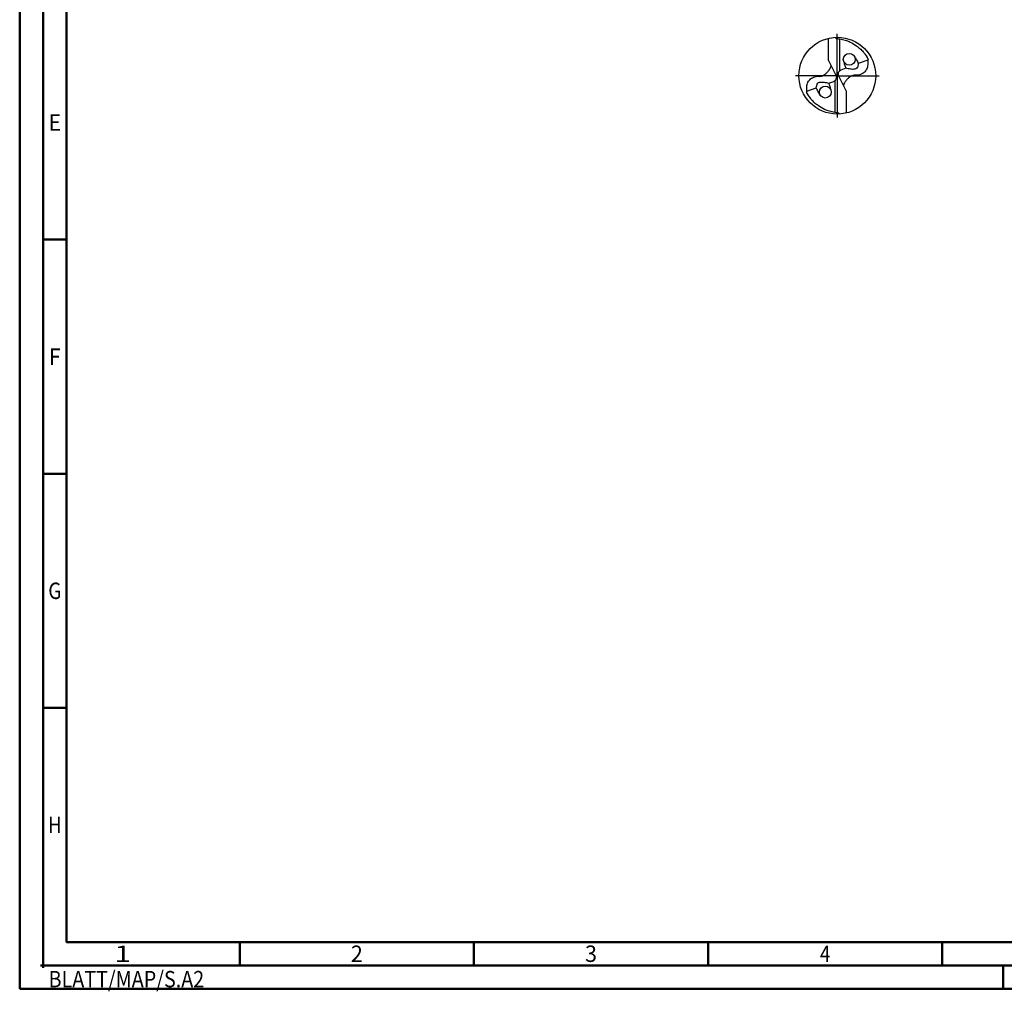
# Model space of a CAD drawing. Units: millimetres. Extents: x -231 to 363, y -196 to 225.
# Drawn here: x -231 to -21, y -196 to 12 of the extents above; entities that cross this region are included whole.
import ezdxf
from ezdxf.enums import TextEntityAlignment as Align

# ---------------------------------------------------------------- set-up
doc = ezdxf.new("R2010")
doc.units = ezdxf.units.MM
doc.linetypes.add('GEN7', pattern=[15, 10, -2.5, 0, -2.5])
doc.layers.get('0').update_dxf_attribs({"linetype": 'CONTINUOUS'})
for name, color, linetype in [('AM_0', 7, 'CONTINUOUS'), ('AM_5', 3, 'CONTINUOUS'), ('AM_7', 4, 'GEN7')]:
    doc.layers.add(name, color=color, linetype=linetype)
doc.layers.add('AM_BOR', color=7, linetype='CONTINUOUS', lineweight=50)
doc.styles.get("Standard").update_dxf_attribs({"font": 'ISOCP.SHX'})

# ---------------------------------------------------------------- blocks, each defined once
blk = doc.blocks.new('MEGA_DRILL_INOX_grosser_6')
at = {"layer": 'AM_0'}
for p, q in [((-0.114, 0.196), (-0.114, 0.487)), ((0.031, 0.065), (0.031, 0.479)), ((-0.114, 0.196), (-0.019, 0.008)), ((0.397, 0.202), (0.273, 0.157)), ((0.02, -0.011), (-0.02, 0.011)), ((0.11, 0.098), (0.045, 0.074)), ((-0.11, -0.098), (-0.045, -0.074)), ((-0.031, -0.065), (-0.031, -0.479)), ((0.114, -0.196), (0.019, -0.008)), ((-0.397, -0.202), (-0.273, -0.157)), ((0.114, -0.196), (0.114, -0.487))]:
    blk.add_line(p, q, dxfattribs=at)
for centre, radius in [((0, 0), 0.5), ((0.156, 0.213), 0.0775), ((-0.156, -0.213), 0.0775)]:
    blk.add_circle(centre, radius, dxfattribs=at)
for centre, radius, start, end in [((0, 0), 0.458, 28.1255, 40.068), ((-0.085, 0.463), 0.548, 331.6029, 333.2349), ((0.085, -0.463), 0.548, 151.6029, 153.2349), ((0, 0), 0.458, 208.1255, 220.068)]:
    blk.add_arc(centre, radius, start, end, dxfattribs=at)
for points, knots in [([(-0.027, 0.499), (-0.025, 0.495), (-0.02, 0.488), (-0.004, 0.483), (0.019, 0.482), (0.061, 0.473), (0.113, 0.461), (0.181, 0.433), (0.24, 0.399), (0.296, 0.354), (0.329, 0.322), (0.347, 0.3), (0.351, 0.295)], [0, 0, 0, 0, 0.903425, 1.803152, 3.290033, 5.694158, 10.639701, 14.139508, 20.796333, 24.507349, 28.918582, 30.278084, 30.278084, 30.278084, 30.278084]), ([(-0.397, -0.202), (-0.397, -0.189), (-0.398, -0.154), (-0.393, -0.1), (-0.361, -0.048), (-0.319, -0.021), (-0.276, -0.006), (-0.239, -0.01), (-0.196, -0.005), (-0.157, 0.017), (-0.125, 0.05), (-0.101, 0.078), (-0.089, 0.103), (-0.082, 0.12), (-0.082, 0.128), (-0.081, 0.133)], [0, 0, 0, 0, 0.0391125, 0.1067047, 0.1583841, 0.2158925, 0.252647, 0.2928643, 0.3259505, 0.38222, 0.4213221, 0.4644085, 0.4925383, 0.5053279, 0.5177743, 0.5177743, 0.5177743, 0.5177743]), ([(0.397, 0.202), (0.397, 0.189), (0.398, 0.154), (0.393, 0.1), (0.361, 0.048), (0.319, 0.021), (0.276, 0.006), (0.239, 0.01), (0.196, 0.005), (0.157, -0.017), (0.125, -0.05), (0.101, -0.078), (0.089, -0.103), (0.082, -0.12), (0.082, -0.128), (0.081, -0.133)], [0, 0, 0, 0, 0.0391125, 0.1067047, 0.1583841, 0.2158925, 0.252647, 0.2928643, 0.3259505, 0.38222, 0.4213221, 0.4644085, 0.4925383, 0.5053279, 0.5177743, 0.5177743, 0.5177743, 0.5177743]), ([(0.082, 0.191), (0.086, 0.175), (0.092, 0.143), (0.104, 0.113), (0.11, 0.098)], [0, 0, 0, 0, 0.04851956, 0.09714224, 0.09714224, 0.09714224, 0.09714224]), ([(0.273, 0.157), (0.271, 0.147), (0.269, 0.126), (0.259, 0.095), (0.219, 0.081), (0.17, 0.083), (0.131, 0.093), (0.11, 0.098)], [0, 0, 0, 0, 0.0315562, 0.0633761, 0.0892264, 0.1481396, 0.2108572, 0.2108572, 0.2108572, 0.2108572]), ([(0.223, 0.252), (0.232, 0.239), (0.251, 0.208), (0.265, 0.175), (0.273, 0.157)], [0, 0, 0, 0, 0.0485492, 0.1077017, 0.1077017, 0.1077017, 0.1077017]), ([(-0.019, 0.008), (-0.016, -0.001), (-0.01, -0.018), (-0.016, -0.045), (-0.027, -0.061), (-0.037, -0.07), (-0.042, -0.073), (-0.045, -0.074)], [0, 0, 0, 0, 0.02878106, 0.0543493, 0.07902095, 0.08590801, 0.09564168, 0.09564168, 0.09564168, 0.09564168]), ([(0.019, -0.008), (0.016, 0.001), (0.01, 0.018), (0.016, 0.045), (0.027, 0.061), (0.037, 0.07), (0.042, 0.073), (0.045, 0.074)], [0, 0, 0, 0, 0.02878106, 0.0543493, 0.07902095, 0.08590801, 0.09564168, 0.09564168, 0.09564168, 0.09564168]), ([(-0.273, -0.157), (-0.271, -0.147), (-0.269, -0.126), (-0.259, -0.095), (-0.219, -0.081), (-0.17, -0.083), (-0.131, -0.093), (-0.11, -0.098)], [0, 0, 0, 0, 0.0315562, 0.0633761, 0.0892264, 0.1481396, 0.2108572, 0.2108572, 0.2108572, 0.2108572]), ([(-0.082, -0.191), (-0.086, -0.175), (-0.092, -0.143), (-0.104, -0.113), (-0.11, -0.098)], [0, 0, 0, 0, 0.04851956, 0.09714224, 0.09714224, 0.09714224, 0.09714224]), ([(-0.223, -0.252), (-0.232, -0.239), (-0.251, -0.208), (-0.265, -0.175), (-0.273, -0.157)], [0, 0, 0, 0, 0.0485492, 0.1077017, 0.1077017, 0.1077017, 0.1077017]), ([(0.027, -0.499), (0.025, -0.495), (0.02, -0.488), (0.004, -0.483), (-0.019, -0.482), (-0.061, -0.473), (-0.113, -0.461), (-0.181, -0.433), (-0.24, -0.399), (-0.296, -0.354), (-0.329, -0.322), (-0.347, -0.3), (-0.351, -0.295)], [0, 0, 0, 0, 0.903425, 1.803152, 3.290033, 5.694158, 10.639701, 14.139508, 20.796333, 24.507349, 28.918582, 30.278084, 30.278084, 30.278084, 30.278084])]:
    blk.add_open_spline(points, degree=3, knots=knots, dxfattribs=at)
at = {"layer": 'AM_5'}
blk.add_line((0.027, -0.499), (0.022, -0.492), dxfattribs=at)
at = {"layer": 'AM_7'}
for q in [(0, 0.544), (-0.544, 0), (0.544, 0), (0, -0.544)]:
    blk.add_line((0, 0), q, dxfattribs=at)
blk = doc.blocks.new('*U11')
at = {"color": 0, "linetype": 'ByBlock'}
for p, q in [((-0.53, 0), (0.53, 0)), ((0, -0.53), (0, 0.53))]:
    blk.add_line(p, q, dxfattribs=at)
at = {"color": 0, "linetype": 'ByBlock', "width": 0.883178}
blk.add_text('BLATT/MAP/S.A2', height=3.5, dxfattribs=at).set_placement((1.17, -1.17), align=Align.TOP_LEFT)
blk = doc.blocks.new('A2')
at = {"layer": 'AM_BOR', "color": 1}
for p, q in [((10, 160), (5, 160)), ((10, 110), (5, 110)), ((10, 60), (5, 60)), ((47, 10), (47, 5)), ((97, 10), (97, 5)), ((147, 10), (147, 5)), ((197, 10), (197, 5)), ((210, 5), (210, 0))]:
    blk.add_line(p, q, dxfattribs=at)
for points in [[(0, 0), (594, 0), (594, 420), (0, 420)], [(10, 410), (10, 10), (584, 10), (584, 410)]]:
    blk.add_lwpolyline(points, close=True, dxfattribs=at)
at = {"layer": 'AM_BOR', "color": 7}
blk.add_lwpolyline([(5, 5), (589, 5), (589, 415), (5, 415)], close=True, dxfattribs=at)
at = {"layer": 'AM_BOR', "color": 1}
blk.add_blockref('*U11', (5, 5), dxfattribs=at)
at = {"layer": 'AM_BOR', "color": 2}
for s, width, p in [('E', 0.964286, (7.5, 185)), ('F', 0.964286, (7.5, 135)), ('G', 0.84375, (7.5, 85)), ('H', 0.84375, (7.5, 35)), ('1', 1.35, (22, 7.5)), ('2', 0.964286, (72, 7.5)), ('3', 0.964286, (122, 7.5)), ('4', 0.84375, (172, 7.5))]:
    blk.add_text(s, height=3.5, dxfattribs=dict(at, width=width)).set_placement(p, align=Align.MIDDLE_CENTER)
blk = doc.blocks.new('MAPAL_FRAME-Model')
blk.add_blockref('A2', (0, 0))

msp = doc.modelspace()

# ---------------------------------------------------------------- block references
at = {"layer": 'AM_0'}
msp.add_blockref('MAPAL_FRAME-Model', (-231, -195), dxfattribs=at)
at = {"layer": 'AM_0', "xscale": 16.4, "yscale": 16.4, "zscale": 16.4}
msp.add_blockref('MEGA_DRILL_INOX_grosser_6', (-56.4, 0), dxfattribs=at)

doc.saveas('drawing.dxf')
